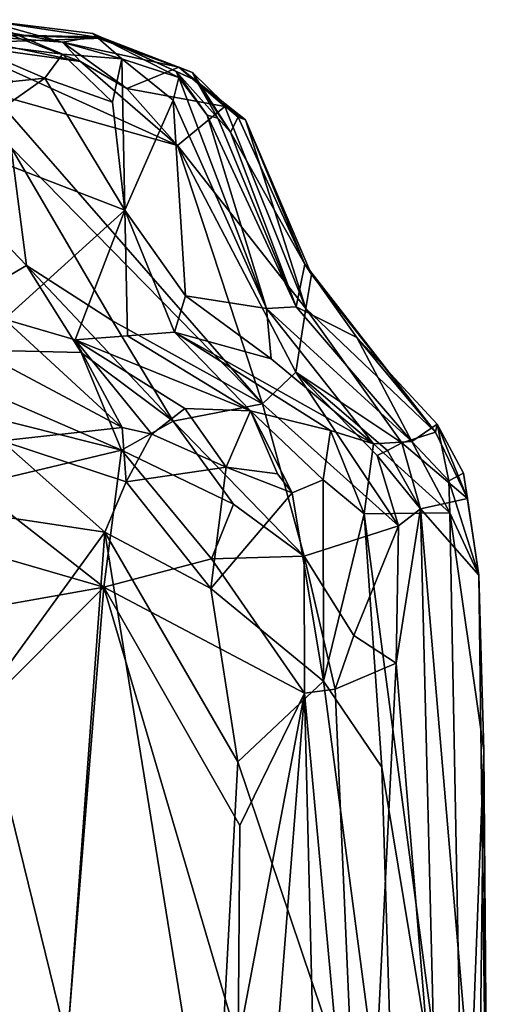
# Model space of a CAD drawing. Units: metres. Extents: x 22.79 to 25.53, y 0.66 to 2.19.
# Drawn here: x 25.42 to 25.52, y 1.98 to 2.19 of the extents above; entities that cross this region are included whole.
import ezdxf

# ---------------------------------------------------------------- set-up
doc = ezdxf.new("R2010")
doc.units = ezdxf.units.M

msp = doc.modelspace()

# ---------------------------------------------------------------- linework, layer by layer
at = {"layer": '1'}
for points in [[(25.40973, 2.18875, 10.93407), (25.37834, 2.18287, 10.97025), (25.43549, 2.18484, 10.96142)], [(25.40496, 2.18421, 10.83788), (25.40973, 2.18875, 10.93407), (25.42687, 2.18146, 10.88017)], [(25.43327, 2.1858, 10.93219), (25.40973, 2.18875, 10.93407), (25.43549, 2.18484, 10.96142)], [(25.42687, 2.18146, 10.88017), (25.40973, 2.18875, 10.93407), (25.43938, 2.18047, 10.9019)], [(25.40973, 2.18875, 10.93407), (25.43327, 2.1858, 10.93219), (25.43938, 2.18047, 10.9019)], [(25.39002, 2.18832, 11.14348), (25.40361, 2.18364, 11.16568), (25.43068, 2.17991, 11.11373)], [(25.41347, 2.18642, 11.07643), (25.39002, 2.18832, 11.14348), (25.43068, 2.17991, 11.11373)], [(25.37834, 2.18287, 10.97025), (25.40318, 2.18573, 10.99715), (25.43549, 2.18484, 10.96142)], [(25.40318, 2.18573, 10.99715), (25.41347, 2.18642, 11.07643), (25.42686, 2.18399, 11.05396)], [(25.43549, 2.18484, 10.96142), (25.40318, 2.18573, 10.99715), (25.43356, 2.18513, 11.00334)], [(25.40318, 2.18573, 10.99715), (25.42686, 2.18399, 11.05396), (25.43356, 2.18513, 11.00334)], [(25.41347, 2.18642, 11.07643), (25.43068, 2.17991, 11.11373), (25.42686, 2.18399, 11.05396)], [(25.43356, 2.18513, 11.00334), (25.42686, 2.18399, 11.05396), (25.45142, 2.17869, 11.02806)], [(25.43327, 2.1858, 10.93219), (25.43549, 2.18484, 10.96142), (25.45088, 2.17784, 10.94779)], [(25.43327, 2.1858, 10.93219), (25.45088, 2.17784, 10.94779), (25.45141, 2.17653, 10.93122)], [(25.43938, 2.18047, 10.9019), (25.43327, 2.1858, 10.93219), (25.45141, 2.17653, 10.93122)], [(25.43549, 2.18484, 10.96142), (25.43356, 2.18513, 11.00334), (25.45429, 2.17757, 10.98851)], [(25.43356, 2.18513, 11.00334), (25.45142, 2.17869, 11.02806), (25.45429, 2.17757, 10.98851)], [(25.45507, 2.17593, 10.97428), (25.43549, 2.18484, 10.96142), (25.45429, 2.17757, 10.98851)], [(25.43549, 2.18484, 10.96142), (25.45507, 2.17593, 10.97428), (25.45088, 2.17784, 10.94779)], [(25.40361, 2.18364, 11.16568), (25.41176, 2.17324, 11.1915), (25.45116, 2.16216, 11.11886)], [(25.43068, 2.17991, 11.11373), (25.40361, 2.18364, 11.16568), (25.45116, 2.16216, 11.11886)], [(25.41636, 2.1757, 10.82572), (25.40496, 2.18421, 10.83788), (25.42313, 2.17643, 10.83923)], [(25.42313, 2.17643, 10.83923), (25.40496, 2.18421, 10.83788), (25.42687, 2.18146, 10.88017)], [(25.42686, 2.18399, 11.05396), (25.43068, 2.17991, 11.11373), (25.44041, 2.17424, 11.11004)], [(25.42686, 2.18399, 11.05396), (25.44041, 2.17424, 11.11004), (25.45142, 2.17869, 11.02806)], [(25.42313, 2.17643, 10.83923), (25.42687, 2.18146, 10.88017), (25.43743, 2.17133, 10.87394)], [(25.43743, 2.17133, 10.87394), (25.42687, 2.18146, 10.88017), (25.43938, 2.18047, 10.9019)], [(25.43999, 2.14851, 10.84748), (25.43743, 2.17133, 10.87394), (25.43938, 2.18047, 10.9019)], [(25.45021, 2.17173, 10.90661), (25.43938, 2.18047, 10.9019), (25.45141, 2.17653, 10.93122)], [(25.43999, 2.14851, 10.84748), (25.43938, 2.18047, 10.9019), (25.45021, 2.17173, 10.90661)], [(25.43068, 2.17991, 11.11373), (25.45116, 2.16216, 11.11886), (25.44041, 2.17424, 11.11004)], [(25.45142, 2.17869, 11.02806), (25.44041, 2.17424, 11.11004), (25.46112, 2.17039, 11.02842)], [(25.45142, 2.17869, 11.02806), (25.46112, 2.17039, 11.02842), (25.46551, 2.1676, 11.01973)], [(25.45429, 2.17757, 10.98851), (25.45142, 2.17869, 11.02806), (25.46397, 2.16815, 10.99627)], [(25.45142, 2.17869, 11.02806), (25.46551, 2.1676, 11.01973), (25.46397, 2.16815, 10.99627)], [(25.40347, 2.16258, 10.78553), (25.41636, 2.1757, 10.82572), (25.42313, 2.17643, 10.83923)], [(25.40347, 2.16258, 10.78553), (25.42313, 2.17643, 10.83923), (25.43999, 2.14851, 10.84748)], [(25.42313, 2.17643, 10.83923), (25.43743, 2.17133, 10.87394), (25.43999, 2.14851, 10.84748)], [(25.45021, 2.17173, 10.90661), (25.45141, 2.17653, 10.93122), (25.46997, 2.12773, 10.9069)], [(25.45088, 2.17784, 10.94779), (25.45507, 2.17593, 10.97428), (25.45967, 2.16793, 10.94917)], [(25.45141, 2.17653, 10.93122), (25.45088, 2.17784, 10.94779), (25.45744, 2.1686, 10.93314)], [(25.45744, 2.1686, 10.93314), (25.45088, 2.17784, 10.94779), (25.45967, 2.16793, 10.94917)], [(25.46997, 2.12773, 10.9069), (25.45141, 2.17653, 10.93122), (25.45744, 2.1686, 10.93314)], [(25.45507, 2.17593, 10.97428), (25.45429, 2.17757, 10.98851), (25.46233, 2.16502, 10.96281)], [(25.45429, 2.17757, 10.98851), (25.46397, 2.16815, 10.99627), (25.46233, 2.16502, 10.96281)], [(25.46112, 2.17039, 11.02842), (25.44041, 2.17424, 11.11004), (25.45116, 2.16216, 11.11886)], [(25.45967, 2.16793, 10.94917), (25.45507, 2.17593, 10.97428), (25.46233, 2.16502, 10.96281)], [(25.45116, 2.16216, 11.11886), (25.41176, 2.17324, 11.1915), (25.46909, 2.10759, 11.17305)], [(25.41176, 2.17324, 11.1915), (25.41598, 2.16173, 11.20593), (25.46909, 2.10759, 11.17305)], [(25.43999, 2.14851, 10.84748), (25.45021, 2.17173, 10.90661), (25.45284, 2.13037, 10.86594)], [(25.45284, 2.13037, 10.86594), (25.45021, 2.17173, 10.90661), (25.46997, 2.12773, 10.9069)], [(25.46112, 2.17039, 11.02842), (25.45116, 2.16216, 11.11886), (25.47825, 2.12773, 11.06714)], [(25.46551, 2.1676, 11.01973), (25.46112, 2.17039, 11.02842), (25.47825, 2.12773, 11.06714)], [(25.45744, 2.1686, 10.93314), (25.45967, 2.16793, 10.94917), (25.47624, 2.12805, 10.9487)], [(25.46997, 2.12773, 10.9069), (25.45744, 2.1686, 10.93314), (25.47624, 2.12805, 10.9487)], [(25.45967, 2.16793, 10.94917), (25.46233, 2.16502, 10.96281), (25.47624, 2.12805, 10.9487)], [(25.46233, 2.16502, 10.96281), (25.46397, 2.16815, 10.99627), (25.47809, 2.13709, 11.00672)], [(25.46397, 2.16815, 10.99627), (25.46551, 2.1676, 11.01973), (25.47809, 2.13709, 11.00672)], [(25.47944, 2.13493, 11.01924), (25.46551, 2.1676, 11.01973), (25.47825, 2.12773, 11.06714)], [(25.46551, 2.1676, 11.01973), (25.47944, 2.13493, 11.01924), (25.47809, 2.13709, 11.00672)], [(25.47624, 2.12805, 10.9487), (25.46233, 2.16502, 10.96281), (25.47809, 2.13709, 11.00672)], [(25.41598, 2.16173, 11.20593), (25.4011, 2.15578, 11.24369), (25.41925, 2.13679, 11.23539)], [(25.40347, 2.16258, 10.78553), (25.43999, 2.14851, 10.84748), (25.41458, 2.1255, 10.77605)], [(25.41598, 2.16173, 11.20593), (25.41925, 2.13679, 11.23539), (25.43741, 2.12513, 11.21397)], [(25.41598, 2.16173, 11.20593), (25.43741, 2.12513, 11.21397), (25.46909, 2.10759, 11.17305)], [(25.45116, 2.16216, 11.11886), (25.46909, 2.10759, 11.17305), (25.47615, 2.11428, 11.13771)], [(25.47825, 2.12773, 11.06714), (25.45116, 2.16216, 11.11886), (25.47615, 2.11428, 11.13771)], [(25.41925, 2.13679, 11.23539), (25.4011, 2.15578, 11.24369), (25.38948, 2.11941, 11.29514)], [(25.42954, 2.1211, 10.79376), (25.41458, 2.1255, 10.77605), (25.43999, 2.14851, 10.84748)], [(25.42954, 2.1211, 10.79376), (25.43999, 2.14851, 10.84748), (25.44061, 2.12193, 10.81616)], [(25.44061, 2.12193, 10.81616), (25.43999, 2.14851, 10.84748), (25.45053, 2.12275, 10.83865)], [(25.43999, 2.14851, 10.84748), (25.45284, 2.13037, 10.86594), (25.45053, 2.12275, 10.83865)], [(25.43076, 2.11841, 11.24345), (25.41925, 2.13679, 11.23539), (25.38948, 2.11941, 11.29514)], [(25.41925, 2.13679, 11.23539), (25.43076, 2.11841, 11.24345), (25.45026, 2.10392, 11.23793)], [(25.43741, 2.12513, 11.21397), (25.41925, 2.13679, 11.23539), (25.45026, 2.10392, 11.23793)], [(25.47624, 2.12805, 10.9487), (25.47809, 2.13709, 11.00672), (25.48907, 2.12162, 11.00461)], [(25.47809, 2.13709, 11.00672), (25.47944, 2.13493, 11.01924), (25.50567, 2.1016, 11.01363)], [(25.47809, 2.13709, 11.00672), (25.50567, 2.1016, 11.01363), (25.48907, 2.12162, 11.00461)], [(25.47944, 2.13493, 11.01924), (25.47825, 2.12773, 11.06714), (25.50567, 2.1016, 11.01363)], [(25.45053, 2.12275, 10.83865), (25.45284, 2.13037, 10.86594), (25.47097, 2.1171, 10.87546)], [(25.45284, 2.13037, 10.86594), (25.46997, 2.12773, 10.9069), (25.47097, 2.1171, 10.87546)], [(25.46997, 2.12773, 10.9069), (25.47624, 2.12805, 10.9487), (25.50065, 2.09965, 10.91184)], [(25.47097, 2.1171, 10.87546), (25.46997, 2.12773, 10.9069), (25.49259, 2.09916, 10.87102)], [(25.49259, 2.09916, 10.87102), (25.46997, 2.12773, 10.9069), (25.50065, 2.09965, 10.91184)], [(25.47825, 2.12773, 11.06714), (25.47615, 2.11428, 11.13771), (25.49855, 2.09935, 11.06313)], [(25.47624, 2.12805, 10.9487), (25.48907, 2.12162, 11.00461), (25.50065, 2.09965, 10.91184)], [(25.50567, 2.1016, 11.01363), (25.47825, 2.12773, 11.06714), (25.49855, 2.09935, 11.06313)], [(25.40702, 2.11981, 10.75559), (25.41458, 2.1255, 10.77605), (25.43945, 2.10255, 10.7597)], [(25.43945, 2.10255, 10.7597), (25.41458, 2.1255, 10.77605), (25.42954, 2.1211, 10.79376)], [(25.43741, 2.12513, 11.21397), (25.45026, 2.10392, 11.23793), (25.46909, 2.10759, 11.17305)], [(25.46661, 2.10612, 10.81088), (25.44061, 2.12193, 10.81616), (25.45053, 2.12275, 10.83865)], [(25.46661, 2.10612, 10.81088), (25.45053, 2.12275, 10.83865), (25.48351, 2.10198, 10.84829)], [(25.48351, 2.10198, 10.84829), (25.45053, 2.12275, 10.83865), (25.49259, 2.09916, 10.87102)], [(25.45053, 2.12275, 10.83865), (25.47097, 2.1171, 10.87546), (25.49259, 2.09916, 10.87102)], [(25.42954, 2.1211, 10.79376), (25.44061, 2.12193, 10.81616), (25.46661, 2.10612, 10.81088)], [(25.43945, 2.10255, 10.7597), (25.42954, 2.1211, 10.79376), (25.44576, 2.10118, 10.76581)], [(25.44576, 2.10118, 10.76581), (25.42954, 2.1211, 10.79376), (25.4527, 2.10658, 10.78841)], [(25.4527, 2.10658, 10.78841), (25.42954, 2.1211, 10.79376), (25.46661, 2.10612, 10.81088)], [(25.48907, 2.12162, 11.00461), (25.506, 2.10327, 10.9736), (25.50065, 2.09965, 10.91184)], [(25.48907, 2.12162, 11.00461), (25.50567, 2.1016, 11.01363), (25.506, 2.10327, 10.9736)], [(25.38948, 2.11941, 11.29514), (25.3662, 2.11624, 11.3261), (25.43929, 2.09776, 11.2762)], [(25.43076, 2.11841, 11.24345), (25.38948, 2.11941, 11.29514), (25.43929, 2.09776, 11.2762)], [(25.41401, 2.09978, 10.72637), (25.40702, 2.11981, 10.75559), (25.43945, 2.10255, 10.7597)], [(25.43076, 2.11841, 11.24345), (25.43929, 2.09776, 11.2762), (25.45026, 2.10392, 11.23793)], [(25.43929, 2.09776, 11.2762), (25.3662, 2.11624, 11.3261), (25.40803, 2.09033, 11.32261)], [(25.46909, 2.10759, 11.17305), (25.49784, 2.08181, 11.13322), (25.47615, 2.11428, 11.13771)], [(25.47615, 2.11428, 11.13771), (25.49784, 2.08181, 11.13322), (25.49332, 2.09668, 11.12262)], [(25.49855, 2.09935, 11.06313), (25.47615, 2.11428, 11.13771), (25.49554, 2.09775, 11.10951)], [(25.49554, 2.09775, 11.10951), (25.47615, 2.11428, 11.13771), (25.49332, 2.09668, 11.12262)], [(25.47792, 2.07542, 11.20953), (25.46909, 2.10759, 11.17305), (25.45026, 2.10392, 11.23793)], [(25.46909, 2.10759, 11.17305), (25.47792, 2.07542, 11.20953), (25.49784, 2.08181, 11.13322)], [(25.44576, 2.10118, 10.76581), (25.4527, 2.10658, 10.78841), (25.46141, 2.09421, 10.78226)], [(25.4527, 2.10658, 10.78841), (25.46661, 2.10612, 10.81088), (25.46141, 2.09421, 10.78226)], [(25.46141, 2.09421, 10.78226), (25.46661, 2.10612, 10.81088), (25.47231, 2.0928, 10.80011)], [(25.47231, 2.0928, 10.80011), (25.46661, 2.10612, 10.81088), (25.47541, 2.08879, 10.80266)], [(25.47541, 2.08879, 10.80266), (25.46661, 2.10612, 10.81088), (25.48192, 2.09153, 10.81927)], [(25.48192, 2.09153, 10.81927), (25.46661, 2.10612, 10.81088), (25.48351, 2.10198, 10.84829)], [(25.45026, 2.10392, 11.23793), (25.43929, 2.09776, 11.2762), (25.463, 2.08638, 11.24286)], [(25.463, 2.08638, 11.24286), (25.47792, 2.07542, 11.20953), (25.45026, 2.10392, 11.23793)], [(25.41401, 2.09978, 10.72637), (25.43945, 2.10255, 10.7597), (25.44028, 2.09111, 10.74806)], [(25.44028, 2.09111, 10.74806), (25.43945, 2.10255, 10.7597), (25.44576, 2.10118, 10.76581)], [(25.48192, 2.09153, 10.81927), (25.48351, 2.10198, 10.84829), (25.49062, 2.08432, 10.83776)], [(25.49062, 2.08432, 10.83776), (25.48351, 2.10198, 10.84829), (25.49259, 2.09916, 10.87102)], [(25.49855, 2.09935, 11.06313), (25.51246, 2.08757, 10.99443), (25.50567, 2.1016, 11.01363)], [(25.50065, 2.09965, 10.91184), (25.506, 2.10327, 10.9736), (25.50846, 2.09131, 10.92945)], [(25.506, 2.10327, 10.9736), (25.50567, 2.1016, 11.01363), (25.51246, 2.08757, 10.99443)], [(25.50846, 2.09131, 10.92945), (25.506, 2.10327, 10.9736), (25.51158, 2.09295, 10.96272)], [(25.51158, 2.09295, 10.96272), (25.506, 2.10327, 10.9736), (25.51246, 2.08757, 10.99443)], [(25.43576, 2.08048, 10.73559), (25.40636, 2.08493, 10.70734), (25.41401, 2.09978, 10.72637)], [(25.44028, 2.09111, 10.74806), (25.43576, 2.08048, 10.73559), (25.41401, 2.09978, 10.72637)], [(25.46141, 2.09421, 10.78226), (25.44028, 2.09111, 10.74806), (25.44576, 2.10118, 10.76581)], [(25.50873, 2.08457, 10.9201), (25.49259, 2.09916, 10.87102), (25.50065, 2.09965, 10.91184)], [(25.49554, 2.09775, 11.10951), (25.50248, 2.08542, 11.0755), (25.49855, 2.09935, 11.06313)], [(25.50248, 2.08542, 11.0755), (25.51246, 2.08757, 10.99443), (25.49855, 2.09935, 11.06313)], [(25.50873, 2.08457, 10.9201), (25.50065, 2.09965, 10.91184), (25.50846, 2.09131, 10.92945)], [(25.40803, 2.09033, 11.32261), (25.43559, 2.06883, 11.30949), (25.43929, 2.09776, 11.2762)], [(25.43559, 2.06883, 11.30949), (25.45833, 2.07482, 11.26971), (25.43929, 2.09776, 11.2762)], [(25.43929, 2.09776, 11.2762), (25.45833, 2.07482, 11.26971), (25.463, 2.08638, 11.24286)], [(25.50873, 2.08457, 10.9201), (25.49062, 2.08432, 10.83776), (25.49259, 2.09916, 10.87102)], [(25.49332, 2.09668, 11.12262), (25.50248, 2.08542, 11.0755), (25.49554, 2.09775, 11.10951)], [(25.49784, 2.08181, 11.13322), (25.50248, 2.08542, 11.0755), (25.49332, 2.09668, 11.12262)], [(25.44028, 2.09111, 10.74806), (25.46141, 2.09421, 10.78226), (25.45816, 2.06855, 10.7647)], [(25.45816, 2.06855, 10.7647), (25.46141, 2.09421, 10.78226), (25.47541, 2.08879, 10.80266)], [(25.47231, 2.0928, 10.80011), (25.47541, 2.08879, 10.80266), (25.46141, 2.09421, 10.78226)], [(25.45816, 2.06855, 10.7647), (25.43576, 2.08048, 10.73559), (25.44028, 2.09111, 10.74806)], [(25.48202, 2.04901, 10.80896), (25.47541, 2.08879, 10.80266), (25.48192, 2.09153, 10.81927)], [(25.48202, 2.04901, 10.80896), (25.48192, 2.09153, 10.81927), (25.49062, 2.08432, 10.83776)], [(25.50846, 2.09131, 10.92945), (25.51158, 2.09295, 10.96272), (25.5148, 2.07137, 10.97035)], [(25.50873, 2.08457, 10.9201), (25.50846, 2.09131, 10.92945), (25.5148, 2.07137, 10.97035)], [(25.5148, 2.07137, 10.97035), (25.51158, 2.09295, 10.96272), (25.51246, 2.08757, 10.99443)], [(25.39405, 2.0809, 11.34723), (25.43559, 2.06883, 11.30949), (25.40803, 2.09033, 11.32261)], [(25.45816, 2.06855, 10.7647), (25.47541, 2.08879, 10.80266), (25.48202, 2.04901, 10.80896)], [(25.51246, 2.08757, 10.99443), (25.50248, 2.08542, 11.0755), (25.5148, 2.07137, 10.97035)], [(25.40499, 2.03804, 10.69475), (25.40636, 2.08493, 10.70734), (25.43576, 2.08048, 10.73559)], [(25.463, 2.08638, 11.24286), (25.45833, 2.07482, 11.26971), (25.47792, 2.07542, 11.20953)], [(25.49784, 2.08181, 11.13322), (25.49739, 2.05276, 11.15126), (25.50248, 2.08542, 11.0755)], [(25.49739, 2.05276, 11.15126), (25.5059, 1.94958, 11.12211), (25.50248, 2.08542, 11.0755)], [(25.5059, 1.94958, 11.12211), (25.51683, 1.91841, 11.016), (25.50248, 2.08542, 11.0755)], [(25.50248, 2.08542, 11.0755), (25.51683, 1.91841, 11.016), (25.5148, 2.07137, 10.97035)], [(25.48202, 2.04901, 10.80896), (25.49062, 2.08432, 10.83776), (25.49431, 2.03081, 10.84438)], [(25.51173, 1.92538, 10.91198), (25.49062, 2.08432, 10.83776), (25.50873, 2.08457, 10.9201)], [(25.49431, 2.03081, 10.84438), (25.49062, 2.08432, 10.83776), (25.51173, 1.92538, 10.91198)], [(25.51173, 1.92538, 10.91198), (25.50873, 2.08457, 10.9201), (25.51586, 2.0343, 10.97142)], [(25.51586, 2.0343, 10.97142), (25.50873, 2.08457, 10.9201), (25.5148, 2.07137, 10.97035)], [(25.39405, 2.0809, 11.34723), (25.39286, 2.06122, 11.3575), (25.43559, 2.06883, 11.30949)], [(25.49784, 2.08181, 11.13322), (25.47792, 2.07542, 11.20953), (25.48838, 2.05865, 11.18593)], [(25.49739, 2.05276, 11.15126), (25.49784, 2.08181, 11.13322), (25.48838, 2.05865, 11.18593)], [(25.42461, 1.92821, 10.70211), (25.40499, 2.03804, 10.69475), (25.43576, 2.08048, 10.73559)], [(25.42461, 1.92821, 10.70211), (25.43576, 2.08048, 10.73559), (25.45881, 1.93775, 10.7503)], [(25.45881, 1.93775, 10.7503), (25.43576, 2.08048, 10.73559), (25.4639, 2.03194, 10.76872)], [(25.43576, 2.08048, 10.73559), (25.45816, 2.06855, 10.7647), (25.4639, 2.03194, 10.76872)], [(25.45833, 2.07482, 11.26971), (25.43559, 2.06883, 11.30949), (25.47799, 2.04647, 11.24637)], [(25.47792, 2.07542, 11.20953), (25.45833, 2.07482, 11.26971), (25.47799, 2.04647, 11.24637)], [(25.47792, 2.07542, 11.20953), (25.47799, 2.04647, 11.24637), (25.48448, 2.04726, 11.2168)], [(25.47792, 2.07542, 11.20953), (25.48448, 2.04726, 11.2168), (25.48838, 2.05865, 11.18593)], [(25.5148, 2.07137, 10.97035), (25.51683, 1.91841, 11.016), (25.51586, 2.0343, 10.97142)], [(25.43559, 2.06883, 11.30949), (25.39286, 2.06122, 11.3575), (25.41034, 2.04364, 11.3447)], [(25.41034, 2.04364, 11.3447), (25.42785, 1.97273, 11.33001), (25.43559, 2.06883, 11.30949)], [(25.43559, 2.06883, 11.30949), (25.42785, 1.97273, 11.33001), (25.464, 1.97253, 11.28254)], [(25.46432, 2.0185, 11.27928), (25.43559, 2.06883, 11.30949), (25.464, 1.97253, 11.28254)], [(25.43559, 2.06883, 11.30949), (25.46432, 2.0185, 11.27928), (25.47799, 2.04647, 11.24637)], [(25.4639, 2.03194, 10.76872), (25.45816, 2.06855, 10.7647), (25.48202, 2.04901, 10.80896)], [(25.48838, 2.05865, 11.18593), (25.48448, 2.04726, 11.2168), (25.49739, 2.05276, 11.15126)], [(25.48448, 2.04726, 11.2168), (25.49035, 1.91186, 11.21057), (25.49739, 2.05276, 11.15126)], [(25.49035, 1.91186, 11.21057), (25.5059, 1.94958, 11.12211), (25.49739, 2.05276, 11.15126)], [(25.4639, 2.03194, 10.76872), (25.48202, 2.04901, 10.80896), (25.49739, 1.9326, 10.8418)], [(25.47799, 2.04647, 11.24637), (25.49035, 1.91186, 11.21057), (25.48448, 2.04726, 11.2168)], [(25.48202, 2.04901, 10.80896), (25.49431, 2.03081, 10.84438), (25.49739, 1.9326, 10.8418)], [(25.46855, 1.92613, 11.27504), (25.47799, 2.04647, 11.24637), (25.464, 1.97253, 11.28254)], [(25.464, 1.97253, 11.28254), (25.47799, 2.04647, 11.24637), (25.46432, 2.0185, 11.27928)], [(25.46855, 1.92613, 11.27504), (25.48123, 1.91586, 11.24415), (25.47799, 2.04647, 11.24637)], [(25.47799, 2.04647, 11.24637), (25.48123, 1.91586, 11.24415), (25.49035, 1.91186, 11.21057)], [(25.41034, 2.04364, 11.3447), (25.40219, 1.93389, 11.35502), (25.42785, 1.97273, 11.33001)], [(25.38464, 1.92464, 10.6534), (25.40499, 2.03804, 10.69475), (25.42461, 1.92821, 10.70211)], [(25.51454, 1.92214, 10.93371), (25.51173, 1.92538, 10.91198), (25.51586, 2.0343, 10.97142)], [(25.51454, 1.92214, 10.93371), (25.51586, 2.0343, 10.97142), (25.51659, 1.91463, 10.98012)], [(25.51586, 2.0343, 10.97142), (25.51683, 1.91841, 11.016), (25.51659, 1.91463, 10.98012)], [(25.45881, 1.93775, 10.7503), (25.4639, 2.03194, 10.76872), (25.49739, 1.9326, 10.8418)], [(25.49739, 1.9326, 10.8418), (25.49431, 2.03081, 10.84438), (25.51173, 1.92538, 10.91198)]]:
    msp.add_3dface(points, dxfattribs=at)

doc.saveas('drawing.dxf')
